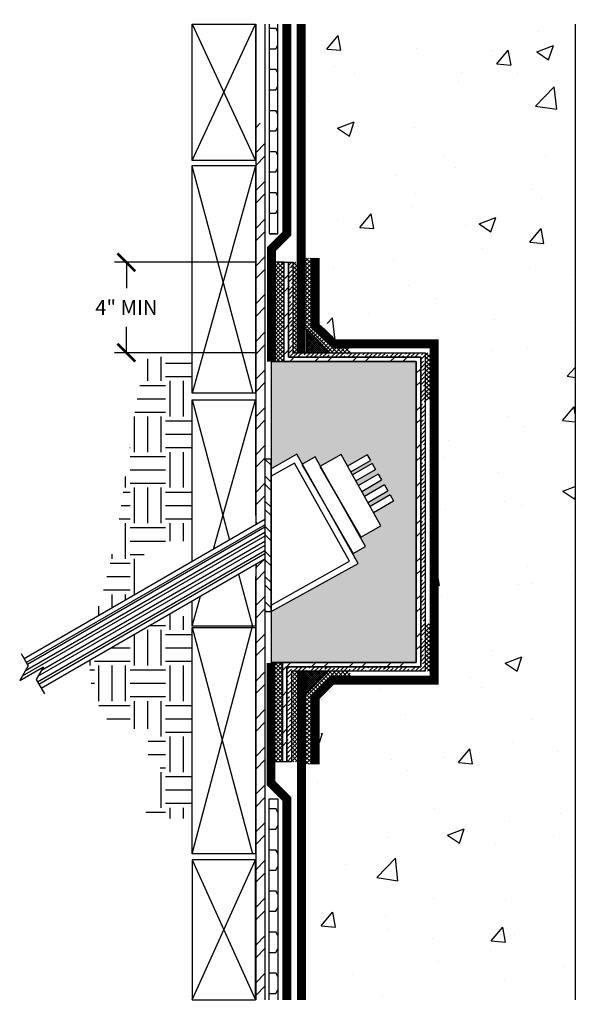
# Model space of a CAD drawing. Units: inches. Extents: x -632.8 to -609.4, y -8.3 to 33.3.
import ezdxf

# ---------------------------------------------------------------- set-up
doc = ezdxf.new("R2010")
doc.units = ezdxf.units.IN
doc.header["$LTSCALE"] = 0.3
doc.header["$MEASUREMENT"] = 0
doc.layers.get('0').update_dxf_attribs({"true_color": 0x000000})
doc.layers.get('Defpoints').update_dxf_attribs({"true_color": 0x000000})
for name, color, linetype in [('502', 30, 'Continuous'), ('520', 6, 'Continuous'), ('580', 1, 'Continuous'), ('Aussie Skin', 5, 'Continuous')]:
    doc.layers.add(name, color=color, linetype=linetype)
doc.layers.add('A-DETL-LN01', color=7, linetype='Continuous', true_color=0x000000)
doc.layers.add('GLP 16', color=7, linetype='Continuous', true_color=0x7f1f00)
doc.styles.add('DnD-1 to 1-Text', font='arial.ttf')
doc.dimstyles.new('DnD-8', dxfattribs={"dimscale": 8, "dimtxt": 0.078125, "dimasz": 0.09375, "dimexe": 0.0625, "dimexo": 0.0625, "dimgap": 0.0625, "dimtad": 0, "dimtih": 1, "dimtoh": 1, "dimdec": 3, "dimzin": 3, "dimdsep": 46, "dimlunit": 4, "dimtxsty": 'DnD-1 to 1-Text', "dimblk": 'ARCHTICK', "dimcen": 0, "dimclrd": 256, "dimclre": 256, "dimclrt": 256, "dimadec": 0, "dimazin": 0, "dimtfac": 0.5, "dimtdec": 3, "dimtmove": 2, "dimatfit": 3, "dimfxl": 1, "dimfrac": 1, "dimtolj": 1, "dimtzin": 0, "dimlwd": -1, "dimarcsym": 0})
pattern_1 = [(0, (-824.6503, 12.2217), (1.5, 1.5), [1.5, -1.5]), (0, (-824.6503, 12.7842), (1.5, 1.5), [1.5, -1.5]), (0, (-824.6503, 13.3467), (1.5, 1.5), [1.5, -1.5]), (90, (-824.4628, 13.5342), (-1.5, 1.5), [1.5, -1.5]), (90, (-823.9003, 13.5342), (-1.5, 1.5), [1.5, -1.5]), (90, (-823.3378, 13.5342), (-1.5, 1.5), [1.5, -1.5])]
pattern_2 = [(45, (0.16233, 0), (-0.088388348, 0.088388348), []), (135, (0.16233, 0), (-0.088388348, -0.088388348), [])]

# ---------------------------------------------------------------- blocks, each defined once
blk = doc.blocks.new('_ArchTick')
at = {"color": 0, "linetype": 'ByBlock', "const_width": 0.15}
blk.add_lwpolyline([(-0.5, -0.5), (0.5, 0.5)], dxfattribs=at)
blk = doc.blocks.new('*D9')
at = {"layer": 'A-DETL-LN01', "lineweight": -2, "transparency": 16777216}
for p, q in [((-622.853, 23.039), (-628.804, 23.039)), ((-622.824, 19.227), (-628.804, 19.227))]:
    blk.add_line(p, q, dxfattribs=at)
at = {"layer": 'A-DETL-LN01', "transparency": 16777216}
for p, q in [((-628.304, 23.039), (-628.304, 21.945)), ((-628.304, 19.227), (-628.304, 20.32))]:
    blk.add_line(p, q, dxfattribs=at)
at = {"layer": 'Defpoints', "color": 0, "transparency": 16777216}
for p in [(-622.353, 23.039), (-628.304, 19.227), (-622.324, 19.227)]:
    blk.add_point(p, dxfattribs=at)
at = {"layer": 'A-DETL-LN01', "transparency": 16777216, "xscale": 0.75, "yscale": 0.75, "zscale": 0.75}
for p, rotation in [((-628.304, 23.039), 90), ((-628.304, 19.227), 270)]:
    blk.add_blockref('_ArchTick', p, dxfattribs=dict(at, rotation=rotation))
at = {"layer": 'A-DETL-LN01', "transparency": 16777216, "insert": (-628.304, 21.133), "char_height": 0.625, "attachment_point": 5, "style": 'DnD-1 to 1-Text'}
blk.add_mtext('\\A1;4" MIN', dxfattribs=at)

msp = doc.modelspace()

# ---------------------------------------------------------------- hatches: boundary and pattern name
at = {"layer": '502'}
h = msp.add_hatch(dxfattribs=at)
h.set_pattern_fill('ANSI35', color=256)
h.set_pattern_definition([(45, (0.16233, 0), (-0.1767767, 0.1767767), []), (45, (0.3391, 0), (-0.1767767, 0.1767767), [0.3125, -0.0625, 0, -0.0625])])
h.paths.add_polyline_path([(-621.3413, 5.791), (-615.6978, 5.791), (-615.6978, 19.2265), (-621.2747, 19.2265), (-621.2747, 23.039), (-621.4622, 23.039), (-621.4622, 19.039), (-615.8853, 19.039), (-615.8853, 5.9785), (-621.5288, 5.9785), (-621.5288, 1.9785), (-621.3413, 1.9785)])
at = {"layer": '520'}
h = msp.add_hatch(dxfattribs=at)
h.set_pattern_fill('ANSI37', color=256)
h.paths.add_polyline_path([(-621.6497, 23.039), (-622.1837, 23.039), (-622.1837, 18.8515), (-621.6497, 18.8515)])
h = msp.add_hatch(dxfattribs=at)
h.set_pattern_fill('ANSI37', color=256)
h.paths.add_polyline_path([(-621.7163, 6.145), (-622.2014, 6.145), (-622.2014, 1.9785), (-621.7163, 1.9785)])
at = {"layer": '580'}
h = msp.add_hatch(dxfattribs=at)
h.set_pattern_fill('ANSI37', color=256, scale=0.5)
h.set_pattern_definition([(45, (0.162335, 0), (-0.044194174, 0.044194174), []), (135, (0.162335, 0), (-0.044194174, -0.044194174), [])])
h.paths.add_polyline_path([(-620.7094, 20.2265), (-620.7094, 19.2265), (-619.7094, 19.2265)])
h.paths.add_polyline_path([(-619.7689, 5.791), (-620.7689, 5.791), (-620.7689, 4.791)])
at = {"layer": 'A-DETL-LN01'}
h = msp.add_hatch(dxfattribs=at)
h.set_pattern_fill('HEX', color=256, scale=4, style=0)
h.paths.add_polyline_path([(-621.9119, 33.0827), (-622.2869, 33.0827), (-622.2869, 24.246), (-621.9119, 24.246)])
at = {"layer": 'A-DETL-LN01', "true_color": 0x7aafdf}
h = msp.add_hatch(dxfattribs=at)
h.set_pattern_fill('AR-CONC', color=143)
h.set_pattern_definition([(50, (0, 0), (7.1726, -0.62752), [0.75, -8.25]), (355, (0, 0), (-1.38751, 7.52192), [0.6, -6.6]), (100.4514, (0.598, -0.052), (5.78509, 6.8944), [0.6374, -7.01142]), (46.1842, (0, 2), (10.67241, -1.65519), [1.125, -12.375]), (96.6356, (0.889, 1.862), (9.34662, 9.74119), [0.9561, -10.51714]), (351.1842, (0, 2), (9.34662, 9.74119), [0.9, -9.9]), (21, (1, 1.5), (5.96907, -4.02619), [0.75, -8.25]), (326, (1, 1.5), (2.43315, 7.2515), [0.6, -6.6]), (71.4514, (1.4974, 1.1645), (8.40222, 3.22531), [0.6374, -7.01142]), (37.5, (0, 0), (0.121599, 3.328939), [0, -6.52, 0, -6.7, 0, -6.625]), (7.5, (0, 0), (2.630695, 3.944117), [0, -3.82, 0, -6.37, 0, -2.525]), (327.5, (-2.23, 0), (5.338224, -0.225549), [0, -2.5, 0, -7.8, 0, -10.35]), (317.5, (-3.23, 0), (5.83186, 1.00105), [0, -3.25, 0, -5.18, 0, -7.35])])
h.paths.add_polyline_path([(-620.3401, 23.2171), (-619.7049, 19.7601), (-615.3228, 19.6015), (-615.3228, 5.416), (-619.6222, 5.416), (-620.3413, 1.8704), (-620.3413, -8.0652), (-609.3647, -8.0652), (-609.3647, 33.0827), (-620.9282, 33.0827)])
at = {"layer": 'A-DETL-LN01'}
h = msp.add_hatch(dxfattribs=at)
h.set_pattern_fill('ANSI32', color=256, scale=3, style=0)
h.set_pattern_definition([(45, (-669.957, -113.3232), (-0.795495, 0.795495), []), (45, (-669.4267, -113.3232), (-0.795495, 0.795495), [])])
h.paths.add_polyline_path([(-622.46, 28.9035), (-622.835, 28.9035), (-622.835, 11.9699), (-622.46, 12.1864)])
h.paths.add_polyline_path([(-622.835, -8.0652), (-622.46, -8.0652), (-622.46, 10.5313), (-622.835, 10.3148)])
h = msp.add_hatch(dxfattribs=at)
h.set_pattern_fill('ANSI32', color=256, scale=3, style=0)
h.set_pattern_definition([(45, (-825.7859, -256.5841), (-0.795495, 0.795495), []), (45, (-825.2556, -256.5841), (-0.795495, 0.795495), [])])
h.paths.add_polyline_path([(-621.4622, 19.039), (-621.4622, 23.039), (-621.6497, 23.039), (-621.6497, 18.8515), (-616.0728, 18.8515), (-616.0728, 6.166), (-621.7163, 6.166), (-621.7163, 1.9785), (-621.5288, 1.9785), (-621.5288, 5.9785), (-615.8853, 5.9785), (-615.8853, 19.039)])
h = msp.add_hatch(dxfattribs=at)
h.set_pattern_fill('ANSI37', color=256)
h.set_pattern_definition(pattern_2)
h.paths.add_polyline_path([(-621.2747, 19.2265), (-620.9471, 19.2265), (-620.9471, 23.039), (-621.2747, 23.039)])
h.paths.add_polyline_path([(-621.3413, 1.9785), (-620.7788, 1.9785), (-620.7788, 5.791), (-621.3413, 5.791)])
h = msp.add_hatch(dxfattribs=at)
h.set_pattern_fill('ANSI37', color=256)
h.set_pattern_definition(pattern_2)
h.paths.add_polyline_path([(-620.2747, 23.2171), (-620.9651, 23.2171), (-620.9651, 20.2265), (-620.2747, 20.2265)])
h = msp.add_hatch(dxfattribs=at)
h.set_pattern_fill('ANSI37', color=256)
h.set_pattern_definition(pattern_2)
h.paths.add_polyline_path([(-618.8802, 19.6015), (-619.5541, 19.6015), (-620.4443, 20.4917), (-620.7094, 20.2265), (-619.7094, 19.2265), (-618.8802, 19.2265)])
h.paths.add_polyline_path([(-615.3228, 19.2265), (-615.6978, 19.2265), (-615.6978, 17.2265), (-615.3228, 17.2265)])
h.paths.add_polyline_path([(-615.3228, 7.791), (-615.6978, 7.791), (-615.6978, 5.791), (-615.3228, 5.791)])
h.paths.add_polyline_path([(-618.8591, 5.791), (-619.7776, 5.791), (-620.7776, 4.791), (-620.5124, 4.5258), (-619.6222, 5.416), (-618.8591, 5.416)])
h = msp.add_hatch(dxfattribs=at)
h.set_pattern_fill('EARTH', color=252, scale=6, style=0)
h.set_pattern_definition(pattern_1)
h.paths.add_polyline_path([(-627.4381, 9.3123), (-627.7837, 9.6578), (-627.7837, 10.2465), (-627.479, 10.8758), (-626.7885, 11.2848), (-625.8919, 11.2848), (-625.5345, 10.9274), (-625.5345, 19.0581), (-627.3635, 19.0581), (-627.3784, 19.0207), (-627.3992, 18.9673), (-627.4196, 18.9136), (-627.4395, 18.8595), (-627.459, 18.8051), (-627.478, 18.7503), (-627.4967, 18.6953), (-627.5149, 18.6399), (-627.5328, 18.5842), (-627.5502, 18.5283), (-627.5673, 18.4721), (-627.584, 18.4156), (-627.6004, 18.3588), (-627.6164, 18.3018), (-627.632, 18.2446), (-627.6473, 18.1871), (-627.6623, 18.1294), (-627.6769, 18.0715), (-627.6913, 18.0134), (-627.7053, 17.9551), (-627.7191, 17.8966), (-627.7325, 17.838), (-627.7457, 17.7792), (-627.7586, 17.7202), (-627.7713, 17.6611), (-627.7836, 17.6019), (-627.7958, 17.5425), (-627.8077, 17.4831), (-627.8194, 17.4235), (-627.8308, 17.3638), (-627.8421, 17.3041), (-627.8531, 17.2442), (-627.864, 17.1843), (-627.8747, 17.1244), (-627.8852, 17.0644), (-627.8955, 17.0043), (-627.9056, 16.9443), (-627.9157, 16.8842), (-627.9255, 16.8241), (-627.9353, 16.764), (-627.9449, 16.704), (-627.9543, 16.6439), (-627.9637, 16.5839), (-627.973, 16.5239), (-627.9822, 16.464), (-627.9913, 16.4041), (-628.0003, 16.3443), (-628.0092, 16.2846), (-628.0181, 16.225), (-628.027, 16.1654), (-628.0358, 16.106), (-628.0445, 16.0466), (-628.0532, 15.9874), (-628.0619, 15.9283), (-628.0705, 15.8692), (-628.079, 15.8102), (-628.0876, 15.7514), (-628.0961, 15.6926), (-628.1045, 15.6339), (-628.113, 15.5754), (-628.1214, 15.5169), (-628.1297, 15.4585), (-628.138, 15.4001), (-628.1464, 15.3419), (-628.1546, 15.2838), (-628.1629, 15.2257), (-628.1711, 15.1677), (-628.1793, 15.1099), (-628.1875, 15.0521), (-628.1957, 14.9943), (-628.2039, 14.9367), (-628.212, 14.8791), (-628.2201, 14.8217), (-628.2283, 14.7643), (-628.2364, 14.707), (-628.2445, 14.6497), (-628.2526, 14.5925), (-628.2606, 14.5355), (-628.2687, 14.4785), (-628.2768, 14.4215), (-628.2849, 14.3647), (-628.293, 14.3079), (-628.3011, 14.2511), (-628.3091, 14.1945), (-628.3172, 14.1379), (-628.3253, 14.0814), (-628.3335, 14.025), (-628.3416, 13.9686), (-628.3497, 13.9123), (-628.3579, 13.8561), (-628.366, 13.7999), (-628.3742, 13.7438), (-628.3824, 13.6877), (-628.3906, 13.6318), (-628.3989, 13.5758), (-628.4072, 13.52), (-628.4155, 13.4642), (-628.4238, 13.4085), (-628.4321, 13.3528), (-628.4405, 13.2972), (-628.4489, 13.2416), (-628.4574, 13.1861), (-628.4658, 13.1306), (-628.4744, 13.0752), (-628.4829, 13.0199), (-628.4915, 12.9646), (-628.5001, 12.9093), (-628.5088, 12.8542), (-628.5175, 12.799), (-628.5263, 12.7439), (-628.5351, 12.6889), (-628.544, 12.6339), (-628.5529, 12.5789), (-628.5619, 12.524), (-628.5709, 12.4692), (-628.58, 12.4144), (-628.5891, 12.3596), (-628.5983, 12.3049), (-628.6076, 12.2502), (-628.6169, 12.1956), (-628.6263, 12.141), (-628.6357, 12.0864), (-628.6452, 12.0319), (-628.6548, 11.9774), (-628.6645, 11.9229), (-628.6742, 11.8685), (-628.684, 11.8141), (-628.6939, 11.7598), (-628.7038, 11.7055), (-628.7139, 11.6512), (-628.724, 11.597), (-628.7342, 11.5428), (-628.7444, 11.4886), (-628.7548, 11.4344), (-628.7653, 11.3803), (-628.7758, 11.3262), (-628.7864, 11.2721), (-628.7971, 11.2181), (-628.8079, 11.164), (-628.8188, 11.11), (-628.8298, 11.0561), (-628.8409, 11.0021), (-628.8521, 10.9482), (-628.8634, 10.8943), (-628.8748, 10.8404), (-628.8863, 10.7865), (-628.8979, 10.7327), (-628.9096, 10.6788), (-628.9215, 10.625), (-628.9334, 10.5712), (-628.9454, 10.5174), (-628.9576, 10.4637), (-628.9699, 10.4099), (-628.9823, 10.3562), (-628.9948, 10.3024), (-629.0074, 10.2487), (-629.0202, 10.195), (-629.033, 10.1413), (-629.046, 10.0876), (-629.0591, 10.0339), (-629.0724, 9.9802), (-629.0858, 9.9266), (-629.0993, 9.8729), (-629.1129, 9.8192), (-629.1267, 9.7656), (-629.1406, 9.7119), (-629.1547, 9.6582), (-629.1689, 9.6046), (-629.1832, 9.5509), (-629.1977, 9.4973), (-629.2122, 9.4436), (-629.2269, 9.3898), (-629.2416, 9.3361), (-629.2564, 9.2823), (-629.2713, 9.2285), (-629.2862, 9.1746), (-629.3012, 9.1207), (-629.3162, 9.0667), (-629.3312, 9.0126), (-629.3462, 8.9585), (-629.3612, 8.9043), (-629.3762, 8.8499), (-629.3912, 8.7955), (-629.4062, 8.741), (-629.4211, 8.6864), (-629.4359, 8.6317), (-629.4507, 8.5768), (-629.4653, 8.5218), (-629.4799, 8.4667), (-629.4944, 8.4115), (-629.5088, 8.356), (-629.523, 8.3005), (-629.5371, 8.2448), (-629.5511, 8.1889), (-629.5648, 8.1328), (-629.5785, 8.0766)])
h = msp.add_hatch(dxfattribs=at)
h.set_pattern_fill('GRAVEL', color=1)
h.set_pattern_definition([(228.012788, (0.72, 1), (-8, -9), [0.134536, -13.319088]), (184.969741, (0.63, 0.9), (12, 1), [0.230868, -22.8559248]), (132.510447, (0.4, 0.88), (10, -11), [0.162788, -16.1160326]), (267.273689, (0.01, 0.63), (1, 20), [0.210238, -20.813558]), (292.833654, (0, 0.42), (-5, 12), [0.206155, -20.4093731]), (357.273689, (0.08, 0.23), (-20, 1), [0.210238, -20.813558]), (37.6942405, (0.29, 0.22), (-13, -10), [0.278029, -27.5248485]), (72.2553284, (0.51, 0.39), (7, 22), [0.262488, -25.9863215]), (121.429566, (0.59, 0.64), (-8, 13), [0.21095, -20.8840731]), (175.236358, (0.48, 0.82), (11, -1), [0.240832, -11.8007626]), (222.397438, (0.24, 0.84), (-12, -11), [0.311448, -30.833375]), (138.814075, (1, 0.62), (-7, 6), [0.106301, -10.5238448]), (171.469234, (0.92, 0.69), (13, -2), [0.202237, -20.0215114]), (225, (0.72, 0.72), (-1e-16, -1), [0.141421, -1.2727926]), (203.19859, (0.65, 0.84), (5, 2), [0.076158, -7.5396151]), (291.80141, (0.58, 0.81), (-1, 3), [0.107703, -5.2774618]), (30.963757, (0.62, 0.71), (3, 2), [0.174929, -5.6560229]), (161.56505, (0.77, 0.8), (2, -1), [0.126491, -3.0357867]), (16.38954, (0, 0.81), (10, 3), [0.1772, -17.5428451]), (70.346176, (0.17, 0.86), (-4, -11), [0.148661, -14.7174077]), (293.19859, (0.77, 1), (-2, 5), [0.152315, -7.4634581]), (343.61046, (0.83, 0.86), (-10, 3), [0.1772, -17.5428451]), (339.443955, (0, 0.19), (-5, 2), [0.17088, -8.3731237]), (294.77514, (0.16, 0.13), (-5, 11), [0.143178, -14.174643]), (66.80141, (0.78, 0), (2, 5), [0.152315, -7.4634581]), (17.354025, (0.84, 0.14), (-13, -4), [0.167631, -16.5954236]), (69.443955, (0.29, 0), (-2, -5), [0.08544, -8.4585637]), (101.309932, (0.72, 0), (-1, 4), [0.05099, -5.0480295]), (165.963757, (0.71, 0.05), (3, -1), [0.206155, -3.9169506]), (186.009006, (0.51, 0.1), (10, 1), [0.19105, -18.9139232]), (303.69007, (0.62, 0.62), (-1, 2), [0.144222, -3.4613293]), (353.1572266, (0.7, 0.5), (17, -2), [0.251794, -24.9275626]), (60.945396, (0.95, 0.47), (-4, -7), [0.102956, -10.1926741]), (90, (1, 0.56), (-1, 1), [0.06, -0.94]), (120.256437, (0.49, 0.13), (4, -7), [0.138924, -13.75352]), (48.012788, (0.42, 0.25), (8, 9), [0.269072, -13.184552]), (0, (0.6, 0.45), (1, 1), [0.26, -0.74]), (325.304846, (0.86, 0.45), (10, -7), [0.158114, -15.6532743]), (254.054604, (0.99, 0.36), (-1, -4), [0.145602, -7.1345079]), (207.645975, (0.95, 0.22), (-19, -10), [0.237065, -23.4694742]), (175.426079, (0.74, 0.11), (-13, 1), [0.250799, -24.8290734])])
h.paths.add_polyline_path([(-616.0728, 18.8515), (-622.1837, 18.8515), (-622.1837, 14.3405), (-621.1141, 14.9412), (-620.8819, 14.5277), (-620.3424, 14.8307), (-620.123, 14.4402), (-619.2489, 14.9311), (-618.9766, 14.4463), (-618.1526, 14.9221), (-618.0092, 14.6736), (-618.8361, 14.1961), (-618.7664, 14.0721), (-617.938, 14.5504), (-617.7946, 14.3019), (-618.6259, 13.8219), (-618.5175, 13.6289), (-617.6839, 14.1101), (-617.5404, 13.8616), (-618.377, 13.3787), (-618.2568, 13.1647), (-617.4177, 13.6492), (-617.2743, 13.4007), (-618.1163, 12.9145), (-618.0203, 12.7436), (-617.1763, 13.2309), (-617.0328, 12.9824), (-617.8798, 12.4934), (-617.5628, 11.9289), (-618.4369, 11.438), (-618.2176, 11.0474), (-618.7347, 10.757), (-619.8195, 12.636), (-618.5249, 10.3309), (-622.1837, 8.3181), (-622.1837, 6.166), (-616.0728, 6.166)])
h = msp.add_hatch(dxfattribs=at)
h.set_pattern_fill('ANSI32', color=256, scale=2, angle=90, style=0)
h.set_pattern_definition([(135, (-824.6503, 12.2217), (-0.53033, -0.53033), []), (135, (-824.6503, 12.5752), (-0.53033, -0.53033), [])])
h.paths.add_polyline_path([(-622.1989, 14.739), (-622.46, 14.739), (-622.46, 8.3097), (-622.2087, 8.3097), (-622.2087, 9.5199), (-622.1989, 9.5199), (-622.1989, 11.5332)])
h = msp.add_hatch(dxfattribs=at)
h.set_pattern_fill('EARTH', color=252, scale=6, style=0)
h.set_pattern_definition(pattern_1)
h.paths.add_polyline_path([(-625.5345, 8.2359), (-626.1178, 8.0458), (-626.3278, 8.0458), (-626.4371, 8.2351), (-629.8493, 6.265), (-629.8504, 6.2253), (-629.8512, 6.1857), (-629.8517, 6.1461), (-629.8519, 6.1066), (-629.8519, 6.0671), (-629.8516, 6.0277), (-629.8509, 5.9883), (-629.85, 5.949), (-629.8488, 5.9098), (-629.8473, 5.8707), (-629.8454, 5.8316), (-629.8433, 5.7925), (-629.8408, 5.7536), (-629.838, 5.7147), (-629.8349, 5.676), (-629.8315, 5.6373), (-629.8277, 5.5987), (-629.8236, 5.5601), (-629.8192, 5.5217), (-629.8144, 5.4834), (-629.8093, 5.4452), (-629.8038, 5.4071), (-629.7979, 5.369), (-629.7917, 5.3311), (-629.7852, 5.2933), (-629.7783, 5.2557), (-629.771, 5.2181), (-629.7633, 5.1806), (-629.7552, 5.1433), (-629.7468, 5.1061), (-629.738, 5.0691), (-629.7287, 5.0321), (-629.7191, 4.9953), (-629.7091, 4.9586), (-629.6987, 4.9221), (-629.6879, 4.8857), (-629.6767, 4.8495), (-629.665, 4.8134), (-629.6529, 4.7775), (-629.6404, 4.7417), (-629.6275, 4.706), (-629.6142, 4.6706), (-629.6004, 4.6353), (-629.5862, 4.6001), (-629.5715, 4.5651), (-629.5564, 4.5303), (-629.5409, 4.4957), (-629.5249, 4.4612), (-629.5086, 4.4269), (-629.4919, 4.3927), (-629.4748, 4.3586), (-629.4573, 4.3247), (-629.4395, 4.2909), (-629.4214, 4.2572), (-629.403, 4.2236), (-629.3842, 4.1902), (-629.3652, 4.1568), (-629.3459, 4.1236), (-629.3264, 4.0904), (-629.3066, 4.0574), (-629.2865, 4.0244), (-629.2663, 3.9914), (-629.2458, 3.9586), (-629.2251, 3.9258), (-629.2043, 3.8931), (-629.1833, 3.8604), (-629.1622, 3.8278), (-629.1409, 3.7952), (-629.1195, 3.7627), (-629.0979, 3.7301), (-629.0763, 3.6976), (-629.0546, 3.6652), (-629.0329, 3.6327), (-629.011, 3.6002), (-628.9892, 3.5678), (-628.9673, 3.5353), (-628.9454, 3.5028), (-628.9235, 3.4703), (-628.9016, 3.4378), (-628.8797, 3.4052), (-628.8579, 3.3727), (-628.85, 3.3607), (-627.3836, 3.3607), (-627.3836, 2.1305), (-626.8829, 2.1305), (-626.8829, 0.9076), (-627.3836, 0.9076), (-627.3836, -0.0189), (-627.5763, -0.0189), (-627.568, -0.032), (-627.5481, -0.0627), (-627.5278, -0.0931), (-627.5071, -0.1232), (-627.4859, -0.1531), (-627.4643, -0.1827), (-627.4422, -0.2121), (-627.4198, -0.2411), (-627.3969, -0.27), (-627.3736, -0.2986), (-627.3499, -0.3269), (-627.3259, -0.355), (-627.3014, -0.3828), (-627.2766, -0.4104), (-627.2713, -0.4162), (-625.5345, -0.4162)])
h = msp.add_hatch(dxfattribs=at)
h.set_pattern_fill('ANSI37', color=256)
h.set_pattern_definition(pattern_2)
h.paths.add_polyline_path([(-620.3413, 4.6969), (-620.8428, 4.6969), (-620.8428, 1.8704), (-620.3413, 1.8704)])
h = msp.add_hatch(dxfattribs=at)
h.set_pattern_fill('HEX', color=256, scale=4, style=0)
h.paths.add_polyline_path([(-622.2869, -8.0652), (-621.9119, -8.0652), (-621.9119, 0.4124), (-622.2869, 0.4124)])

# ---------------------------------------------------------------- linework, layer by layer
at = {"layer": '502'}
msp.add_lwpolyline([(-621.3413, 1.9785), (-621.5288, 1.9785), (-621.5288, 5.9785), (-615.8853, 5.9785), (-615.8853, 19.039), (-621.4622, 19.039), (-621.4622, 23.039), (-621.2747, 23.039), (-621.2747, 19.2265), (-615.6978, 19.2265), (-615.6978, 5.791), (-621.3413, 5.791)], close=True, dxfattribs=at)
at = {"layer": '520'}
for points in [[(-621.6497, 23.039), (-622.1837, 23.039), (-622.1837, 18.8515), (-621.6497, 18.8515)], [(-621.7163, 1.9785), (-622.2014, 1.9785), (-622.2014, 6.145), (-621.7163, 6.145)]]:
    msp.add_lwpolyline(points, close=True, dxfattribs=at)
at = {"layer": '580'}
for points in [[(-620.7101, 20.2265), (-620.7101, 19.2265), (-619.7101, 19.2265), (-620.7101, 20.2265)], [(-620.7776, 4.791), (-620.7776, 5.791), (-619.7776, 5.791), (-620.7776, 4.791)]]:
    msp.add_lwpolyline(points, dxfattribs=at)
at = {"layer": 'A-DETL-LN01'}
for p, q in [((-625.534, 27.3344), (-625.534, 33.0827)), ((-622.8613, 33.0827), (-622.8613, 27.3344)), ((-609.3647, 33.0838), (-609.3647, -8.0663)), ((-622.8627, 27.1134), (-625.5354, 27.1134)), ((-625.5345, 17.5144), (-625.5345, 27.1134)), ((-622.8613, 27.3344), (-625.534, 27.3344)), ((-622.8618, 27.1134), (-622.8618, 17.5144)), ((-622.8618, 17.5144), (-625.5345, 17.5144)), ((-625.5345, 10.4114), (-625.5345, 17.2336)), ((-625.5345, 17.2336), (-622.8618, 17.2336)), ((-622.8618, 17.2336), (-622.8618, 12.4731)), ((-618.1526, 14.9221), (-618.9766, 14.4463)), ((-618.8361, 14.1961), (-618.0092, 14.6736)), ((-617.938, 14.5504), (-618.7664, 14.0721)), ((-618.1526, 14.9221), (-618.0092, 14.6736)), ((-617.938, 14.5504), (-617.7946, 14.3019)), ((-618.6259, 13.8219), (-617.7946, 14.3019)), ((-617.6839, 14.1101), (-618.5175, 13.6289)), ((-618.377, 13.3787), (-617.5404, 13.8616)), ((-617.6839, 14.1101), (-617.5404, 13.8616)), ((-617.4177, 13.6492), (-618.2568, 13.1647)), ((-618.1163, 12.9145), (-617.2743, 13.4007)), ((-617.4177, 13.6492), (-617.2743, 13.4007)), ((-617.1763, 13.2309), (-618.0203, 12.7436)), ((-617.8798, 12.4934), (-617.0328, 12.9824)), ((-617.1763, 13.2309), (-617.0328, 12.9824)), ((-622.46, 12.1864), (-632.6173, 6.3221)), ((-632.5633, 5.824), (-622.46, 11.6572)), ((-632.5255, 6.163), (-622.46, 11.9744)), ((-622.46, 11.8693), (-632.48, 6.0842)), ((-622.46, 11.4936), (-632.705, 5.5786)), ((-631.8903, 5.8369), (-622.46, 11.2815)), ((-632.0586, 5.3464), (-622.46, 10.8882)), ((-622.46, 11.1002), (-632.0473, 5.565)), ((-622.46, 10.7433), (-631.9958, 5.2378)), ((-631.904, 5.0787), (-622.46, 10.5313)), ((-622.8618, 9.7816), (-622.8618, 7.6943)), ((-625.5345, 7.6943), (-625.5345, 8.7562)), ((-622.8618, 7.6943), (-625.5345, 7.6943)), ((-625.534, -1.9047), (-625.534, 7.6346)), ((-625.5336, 7.6346), (-622.8609, 7.6346)), ((-625.5336, 2.3152), (-625.5336, 7.6346)), ((-622.8613, 7.6346), (-622.8613, -1.9047)), ((-622.8613, -1.9047), (-625.534, -1.9047)), ((-625.534, -2.1566), (-625.534, -8.0652)), ((-622.8613, -2.1566), (-625.534, -2.1566)), ((-622.8613, -8.0652), (-622.8613, -2.1566)), ((-625.5336, -6.3766), (-625.5336, -8.0652))]:
    msp.add_line(p, q, dxfattribs=at)
for points in [[(-625.534, 27.3344), (-622.8613, 33.0827)], [(-625.534, 33.0827), (-622.8613, 27.3344)], [(-625.534, 33.0827), (-622.8613, 33.0827)], [(-622.835, 11.9699), (-622.835, 33.0827)], [(-622.46, 33.0827), (-622.46, 12.1864)], [(-622.2869, 33.0827), (-622.2869, 24.246), (-621.9119, 24.246), (-621.9119, 33.0827)], [(-625.5354, 27.1134), (-622.9633, 17.5144)], [(-622.8627, 27.1134), (-625.5345, 17.5144)], [(-625.5345, 17.2336), (-623.9514, 11.3254)], [(-624.6263, 10.9357), (-622.8618, 17.2336)], [(-622.1989, 11.5154), (-622.1989, 14.739), (-622.46, 14.739), (-622.46, 8.3097), (-622.1989, 8.3097), (-622.1989, 11.5332)], [(-622.1989, 8.3097), (-618.5249, 10.3309), (-621.1141, 14.9412), (-622.1989, 14.3319)], [(-622.1989, 8.5773), (-618.8927, 10.4342), (-621.2174, 14.5734), (-622.1989, 14.0221)], [(-618.7347, 10.757), (-618.2176, 11.0474), (-620.3424, 14.8307), (-620.9044, 14.5151)], [(-618.4191, 11.448), (-617.5628, 11.9289), (-619.2489, 14.9311), (-620.1409, 14.4302)], [(-620.9044, 14.5151), (-618.7347, 10.757)], [(-620.1409, 14.4302), (-618.4191, 11.448)], [(-622.46, 10.5313), (-622.46, -8.0652)], [(-622.835, -8.0652), (-622.835, 10.3148)], [(-623.5673, 9.892), (-622.9784, 7.6943)], [(-625.5345, 7.6943), (-625.1796, 8.9611)], [(-625.534, -1.9047), (-622.9784, 7.6943)], [(-625.534, 7.6346), (-622.9779, -1.9047)], [(-632.7472, 6.547), (-632.4465, 6.0263), (-632.8046, 5.406), (-631.8063, 5.9824), (-632.116, 5.446), (-631.7627, 4.8341)], [(-622.2869, -8.0652), (-622.2869, 0.4124), (-621.9119, 0.4124), (-621.9119, -8.0652)], [(-625.534, -2.1566), (-622.8613, -8.0652)], [(-625.5336, -8.0652), (-622.8613, -2.1566)], [(-625.5336, -8.0652), (-622.8613, -8.0652)]]:
    msp.add_lwpolyline(points, dxfattribs=at)
for points in [[(-621.5288, 5.9785), (-621.5288, 1.9785), (-621.7163, 1.9785), (-621.7163, 6.166), (-616.0728, 6.166), (-616.0728, 18.8515), (-621.6497, 18.8515), (-621.6497, 23.039), (-621.4622, 23.039), (-621.4622, 19.039), (-615.8853, 19.039), (-615.8853, 5.9785)], [(-622.1837, 18.8515), (-616.0728, 18.8515), (-616.0728, 6.166), (-622.1837, 6.166)]]:
    msp.add_lwpolyline(points, close=True, dxfattribs=at)
at = {"layer": 'A-DETL-LN01', "color": 251}
for points in [[(-622.8618, 12.4731), (-622.835, 11.9699)], [(-622.835, 10.3148), (-622.8618, 9.6264)]]:
    msp.add_lwpolyline(points, dxfattribs=at)
at = {"layer": 'Aussie Skin', "const_width": 0.375}
for points in [[(-620.9282, 33.0827), (-620.9282, 19.2265)], [(-620.3401, 23.2171), (-620.3401, 20.3537), (-619.7049, 19.7601)], [(-620.0993, 20.1467), (-619.5541, 19.6015), (-615.3228, 19.6015), (-615.3228, 5.416), (-619.6222, 5.416), (-620.0803, 4.9579)], [(-620.9161, -8.0652), (-620.9161, 5.791)], [(-620.3413, 1.8704), (-620.3413, 4.6969), (-620.0803, 4.9579)]]:
    msp.add_lwpolyline(points, dxfattribs=at)
at = {"layer": 'GLP 16', "const_width": 0.375}
for points in [[(-621.5369, 33.0827), (-621.5369, 24.246), (-622.1837, 23.5993), (-622.1837, 18.8515)], [(-622.2014, 6.145), (-622.2014, 1.0725), (-621.5369, 0.4124), (-621.5369, -8.0652)]]:
    msp.add_lwpolyline(points, dxfattribs=at)

# ---------------------------------------------------------------- dimensions: what is measured, and where the dimension line sits
at = {"layer": 'A-DETL-LN01'}
dim = msp.add_linear_dim(base=(-628.304, 19.2265), p1=(-622.3528, 23.039), p2=(-622.3241, 19.2265), angle=90, text='4" MIN', dimstyle='DnD-8', dxfattribs=at)
dim.commit()
dim.dimension.update_dxf_attribs({"geometry": '*D9', "text_midpoint": (-628.304, 21.1328)})

doc.saveas('drawing.dxf')
